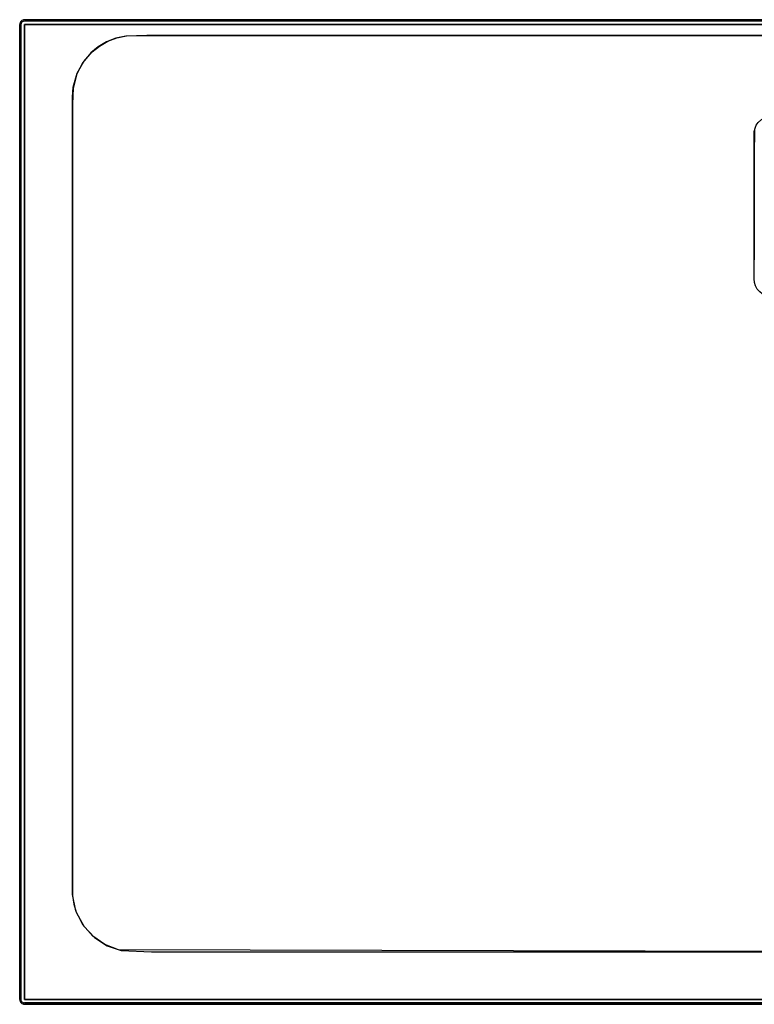
# Model space of a CAD drawing. Units: inches. Extents: x 1 to 1401, y -801 to -1.
# Drawn here: x 1 to 598, y -801 to -1 of the extents above; entities that cross this region are included whole.
import ezdxf

# ---------------------------------------------------------------- set-up
doc = ezdxf.new("R2010")
doc.units = ezdxf.units.IN
doc.header["$LTSCALE"] = 500
doc.header["$MEASUREMENT"] = 0
doc.layers.add('EXC-CERAMIKA', color=255, linetype='Continuous')

msp = doc.modelspace()

# ---------------------------------------------------------------- linework, layer by layer
at = {"layer": 'EXC-CERAMIKA'}
for points, invisible_edges in [([(1.54, -3.74, 36), (1.48, -4, 0), (1.4, -4.77, 36), (1.54, -3.74, 36)], 15), ([(1.51, -3.95, 36.42), (1.54, -3.74, 36), (1.4, -4.77, 36), (1.51, -3.95, 36.42)], 15), ([(1.54, -4.77, 37.04), (1.51, -3.95, 36.42), (1.4, -4.77, 36), (1.54, -4.77, 37.04)], 15), ([(1.48, -4, 0), (1.4, -4.77, 0), (1.4, -4.77, 36), (1.48, -4, 0)], 14), ([(1.4, -796.83, 36), (1.4, -4.77, 0), (1.4, -796.83, 0), (1.4, -796.83, 36)], 13), ([(1.4, -4.77, 36), (1.4, -4.77, 0), (1.4, -796.83, 36), (1.4, -4.77, 36)], 11), ([(1.4, -400.8, 36), (1.54, -796.83, 37.04), (1.54, -4.77, 37.04), (1.4, -400.8, 36)], 15), ([(1.4, -400.8, 36), (1.54, -4.77, 37.04), (1.4, -4.77, 36), (1.4, -400.8, 36)], 11), ([(1.54, -3.74, 36), (1.7, -3.25, 0), (1.48, -4, 0), (1.54, -3.74, 36)], 13), ([(1.76, -3.16, 36.42), (1.54, -3.74, 36), (1.51, -3.95, 36.42), (1.76, -3.16, 36.42)], 15), ([(1.68, -3.99, 37.24), (1.76, -3.16, 36.42), (1.51, -3.95, 36.42), (1.68, -3.99, 37.24)], 15), ([(1.54, -4.77, 37.04), (1.68, -3.99, 37.24), (1.51, -3.95, 36.42), (1.54, -4.77, 37.04)], 15), ([(1.93, -2.79, 36), (1.7, -3.25, 0), (1.54, -3.74, 36), (1.93, -2.79, 36)], 15), ([(1.93, -2.79, 36), (1.54, -3.74, 36), (1.76, -3.16, 36.42), (1.93, -2.79, 36)], 15), ([(1.93, -4.77, 38), (1.68, -3.99, 37.24), (1.54, -4.77, 37.04), (1.93, -4.77, 38)], 15), ([(1.54, -4.77, 37.04), (1.93, -796.83, 38), (1.93, -4.77, 38), (1.54, -4.77, 37.04)], 15), ([(1.54, -4.77, 37.04), (1.54, -796.83, 37.04), (1.93, -796.83, 38), (1.54, -4.77, 37.04)], 15), ([(1.92, -3.23, 37.24), (1.76, -3.16, 36.42), (1.68, -3.99, 37.24), (1.92, -3.23, 37.24)], 15), ([(2.01, -4.06, 38), (1.92, -3.23, 37.24), (1.68, -3.99, 37.24), (2.01, -4.06, 38)], 15), ([(2.01, -4.06, 38), (1.68, -3.99, 37.24), (1.93, -4.77, 38), (2.01, -4.06, 38)], 15), ([(1.93, -2.79, 36), (2.07, -2.57, 0), (1.7, -3.25, 0), (1.93, -2.79, 36)], 13), ([(1.76, -3.16, 36.42), (1.92, -3.23, 37.24), (2.18, -2.45, 36.42), (1.76, -3.16, 36.42)], 15), ([(1.93, -2.79, 36), (1.76, -3.16, 36.42), (2.18, -2.45, 36.42), (1.93, -2.79, 36)], 15), ([(2.18, -2.45, 36.42), (1.92, -3.23, 37.24), (2.32, -2.55, 37.24), (2.18, -2.45, 36.42)], 15), ([(2.23, -3.37, 38), (2.32, -2.55, 37.24), (1.92, -3.23, 37.24), (2.23, -3.37, 38)], 15), ([(2.23, -3.37, 38), (1.92, -3.23, 37.24), (2.01, -4.06, 38), (2.23, -3.37, 38)], 15), ([(2.57, -1.96, 36), (2.07, -2.57, 0), (1.93, -2.79, 36), (2.57, -1.96, 36)], 15), ([(1.93, -2.79, 36), (2.18, -2.45, 36.42), (2.57, -1.96, 36), (1.93, -2.79, 36)], 15), ([(2.49, -4.16, 38.68), (2.01, -4.06, 38), (1.93, -4.77, 38), (2.49, -4.16, 38.68)], 15), ([(2.49, -4.16, 38.68), (1.93, -4.77, 38), (2.57, -4.77, 38.83), (2.49, -4.16, 38.68)], 11), ([(1.93, -4.77, 38), (2.57, -796.83, 38.83), (2.57, -4.77, 38.83), (1.93, -4.77, 38)], 13), ([(1.93, -4.77, 38), (1.93, -796.83, 38), (2.57, -796.83, 38.83), (1.93, -4.77, 38)], 15), ([(2.01, -4.06, 38), (2.68, -3.57, 38.68), (2.23, -3.37, 38), (2.01, -4.06, 38)], 15), ([(2.49, -4.16, 38.68), (2.68, -3.57, 38.68), (2.01, -4.06, 38), (2.49, -4.16, 38.68)], 15), ([(2.57, -1.96, 36), (2.57, -1.96, 0), (2.07, -2.57, 0), (2.57, -1.96, 36)], 13), ([(2.18, -2.45, 36.42), (2.73, -1.84, 36.42), (2.57, -1.96, 36), (2.18, -2.45, 36.42)], 15), ([(2.18, -2.45, 36.42), (2.85, -1.96, 37.24), (2.73, -1.84, 36.42), (2.18, -2.45, 36.42)], 13), ([(2.32, -2.55, 37.24), (2.85, -1.96, 37.24), (2.18, -2.45, 36.42), (2.32, -2.55, 37.24)], 15), ([(2.59, -2.75, 38), (2.32, -2.55, 37.24), (2.23, -3.37, 38), (2.59, -2.75, 38)], 15), ([(2.68, -3.57, 38.68), (2.59, -2.75, 38), (2.23, -3.37, 38), (2.68, -3.57, 38.68)], 15), ([(2.85, -1.96, 37.24), (2.32, -2.55, 37.24), (3.07, -2.22, 38), (2.85, -1.96, 37.24)], 11), ([(3.07, -2.22, 38), (2.32, -2.55, 37.24), (2.59, -2.75, 38), (3.07, -2.22, 38)], 15), ([(3.09, -4.29, 39.24), (2.68, -3.57, 38.68), (2.49, -4.16, 38.68), (3.09, -4.29, 39.24)], 13), ([(3.09, -4.29, 39.24), (2.49, -4.16, 38.68), (2.57, -4.77, 38.83), (3.09, -4.29, 39.24)], 15), ([(3.17, -1.47, 0), (2.57, -1.96, 36), (3.39, -1.33, 36), (3.17, -1.47, 0)], 15), ([(2.73, -1.84, 36.42), (3.39, -1.33, 36), (2.57, -1.96, 36), (2.73, -1.84, 36.42)], 11), ([(3.17, -1.47, 0), (2.57, -1.96, 0), (2.57, -1.96, 36), (3.17, -1.47, 0)], 12), ([(3.39, -4.77, 39.46), (3.09, -4.29, 39.24), (2.57, -4.77, 38.83), (3.39, -4.77, 39.46)], 15), ([(2.57, -4.77, 38.83), (3.39, -796.83, 39.46), (3.39, -4.77, 39.46), (2.57, -4.77, 38.83)], 15), ([(2.57, -4.77, 38.83), (2.57, -796.83, 38.83), (3.39, -796.83, 39.46), (2.57, -4.77, 38.83)], 15), ([(2.99, -3.04, 38.68), (3.07, -2.22, 38), (2.59, -2.75, 38), (2.99, -3.04, 38.68)], 15), ([(2.99, -3.04, 38.68), (2.59, -2.75, 38), (2.68, -3.57, 38.68), (2.99, -3.04, 38.68)], 15), ([(2.68, -3.57, 38.68), (3.24, -3.82, 39.24), (2.99, -3.04, 38.68), (2.68, -3.57, 38.68)], 11), ([(3.24, -3.82, 39.24), (2.68, -3.57, 38.68), (3.09, -4.29, 39.24), (3.24, -3.82, 39.24)], 15), ([(2.73, -1.84, 36.42), (3.4, -1.35, 36.42), (3.39, -1.33, 36), (2.73, -1.84, 36.42)], 15), ([(3.4, -1.35, 36.42), (2.73, -1.84, 36.42), (3.49, -1.5, 37.24), (3.4, -1.35, 36.42)], 15), ([(3.49, -1.5, 37.24), (2.73, -1.84, 36.42), (2.85, -1.96, 37.24), (3.49, -1.5, 37.24)], 15), ([(3.49, -1.5, 37.24), (2.85, -1.96, 37.24), (3.66, -1.79, 38), (3.49, -1.5, 37.24)], 15), ([(3.66, -1.79, 38), (2.85, -1.96, 37.24), (3.07, -2.22, 38), (3.66, -1.79, 38)], 15), ([(3.4, -2.58, 38.68), (3.07, -2.22, 38), (2.99, -3.04, 38.68), (3.4, -2.58, 38.68)], 10), ([(3.49, -3.4, 39.24), (3.4, -2.58, 38.68), (2.99, -3.04, 38.68), (3.49, -3.4, 39.24)], 15), ([(2.99, -3.04, 38.68), (3.24, -3.82, 39.24), (3.49, -3.4, 39.24), (2.99, -3.04, 38.68)], 15), ([(3.4, -2.58, 38.68), (3.66, -1.79, 38), (3.07, -2.22, 38), (3.4, -2.58, 38.68)], 15), ([(3.09, -4.29, 39.24), (3.9, -4.11, 39.65), (3.24, -3.82, 39.24), (3.09, -4.29, 39.24)], 15), ([(3.8, -4.43, 39.65), (3.9, -4.11, 39.65), (3.09, -4.29, 39.24), (3.8, -4.43, 39.65)], 15), ([(3.39, -4.77, 39.46), (3.8, -4.43, 39.65), (3.09, -4.29, 39.24), (3.39, -4.77, 39.46)], 15), ([(3.86, -1.1, 0), (3.17, -1.47, 0), (3.39, -1.33, 36), (3.86, -1.1, 0)], 14), ([(3.24, -3.82, 39.24), (4.07, -3.82, 39.65), (3.49, -3.4, 39.24), (3.24, -3.82, 39.24)], 15), ([(3.9, -4.11, 39.65), (4.07, -3.82, 39.65), (3.24, -3.82, 39.24), (3.9, -4.11, 39.65)], 15), ([(4.35, -0.94, 36), (3.86, -1.1, 0), (3.39, -1.33, 36), (4.35, -0.94, 36)], 15), ([(4.16, -1.01, 36.42), (4.35, -0.94, 36), (3.39, -1.33, 36), (4.16, -1.01, 36.42)], 15), ([(3.4, -1.35, 36.42), (4.16, -1.01, 36.42), (3.39, -1.33, 36), (3.4, -1.35, 36.42)], 15), ([(3.39, -4.77, 39.46), (4.35, -4.77, 39.86), (3.8, -4.43, 39.65), (3.39, -4.77, 39.46)], 15), ([(4.35, -796.83, 39.86), (4.35, -4.77, 39.86), (3.39, -4.77, 39.46), (4.35, -796.83, 39.86)], 15), ([(3.39, -796.83, 39.46), (4.35, -796.83, 39.86), (3.39, -4.77, 39.46), (3.39, -796.83, 39.46)], 15), ([(3.4, -1.35, 36.42), (4.21, -1.18, 37.24), (4.16, -1.01, 36.42), (3.4, -1.35, 36.42)], 15), ([(3.49, -1.5, 37.24), (4.21, -1.18, 37.24), (3.4, -1.35, 36.42), (3.49, -1.5, 37.24)], 15), ([(3.9, -2.22, 38.68), (3.66, -1.79, 38), (3.4, -2.58, 38.68), (3.9, -2.22, 38.68)], 11), ([(3.4, -2.58, 38.68), (3.82, -3.04, 39.24), (3.9, -2.22, 38.68), (3.4, -2.58, 38.68)], 15), ([(3.82, -3.04, 39.24), (3.4, -2.58, 38.68), (3.49, -3.4, 39.24), (3.82, -3.04, 39.24)], 15), ([(4.21, -1.18, 37.24), (3.49, -1.5, 37.24), (4.32, -1.5, 38), (4.21, -1.18, 37.24)], 15), ([(4.32, -1.5, 38), (3.49, -1.5, 37.24), (3.66, -1.79, 38), (4.32, -1.5, 38)], 15), ([(3.49, -3.4, 39.24), (4.3, -3.57, 39.65), (3.82, -3.04, 39.24), (3.49, -3.4, 39.24)], 15), ([(4.07, -3.82, 39.65), (4.3, -3.57, 39.65), (3.49, -3.4, 39.24), (4.07, -3.82, 39.65)], 15), ([(3.66, -1.79, 38), (3.9, -2.22, 38.68), (4.32, -1.5, 38), (3.66, -1.79, 38)], 15), ([(3.9, -4.11, 39.65), (3.8, -4.43, 39.65), (4.63, -4.43, 39.91), (3.9, -4.11, 39.65)], 15), ([(3.8, -4.43, 39.65), (4.35, -4.77, 39.86), (4.57, -4.6, 39.91), (3.8, -4.43, 39.65)], 15), ([(4.63, -4.43, 39.91), (3.8, -4.43, 39.65), (4.57, -4.6, 39.91), (4.63, -4.43, 39.91)], 15), ([(3.9, -2.22, 38.68), (3.82, -3.04, 39.24), (4.21, -2.75, 39.24), (3.9, -2.22, 38.68)], 15), ([(4.21, -2.75, 39.24), (3.82, -3.04, 39.24), (4.57, -3.37, 39.65), (4.21, -2.75, 39.24)], 15), ([(4.57, -3.37, 39.65), (3.82, -3.04, 39.24), (4.3, -3.57, 39.65), (4.57, -3.37, 39.65)], 15), ([(4.35, -0.94, 36), (4.6, -0.88, 0), (3.86, -1.1, 0), (4.35, -0.94, 36)], 13), ([(4.32, -1.5, 38), (3.9, -2.22, 38.68), (4.47, -1.96, 38.68), (4.32, -1.5, 38)], 13), ([(3.9, -2.22, 38.68), (4.66, -2.55, 39.24), (4.47, -1.96, 38.68), (3.9, -2.22, 38.68)], 15), ([(4.21, -2.75, 39.24), (4.66, -2.55, 39.24), (3.9, -2.22, 38.68), (4.21, -2.75, 39.24)], 15), ([(3.9, -4.11, 39.65), (4.71, -4.29, 39.91), (4.07, -3.82, 39.65), (3.9, -4.11, 39.65)], 15), ([(4.63, -4.43, 39.91), (4.71, -4.29, 39.91), (3.9, -4.11, 39.65), (4.63, -4.43, 39.91)], 15), ([(4.3, -3.57, 39.65), (4.07, -3.82, 39.65), (4.83, -4.16, 39.91), (4.3, -3.57, 39.65)], 15), ([(4.83, -4.16, 39.91), (4.07, -3.82, 39.65), (4.71, -4.29, 39.91), (4.83, -4.16, 39.91)], 15), ([(4.97, -0.84, 36.42), (4.35, -0.94, 36), (4.16, -1.01, 36.42), (4.97, -0.84, 36.42)], 15), ([(4.21, -1.18, 37.24), (4.97, -0.84, 36.42), (4.16, -1.01, 36.42), (4.21, -1.18, 37.24)], 15), ([(4.99, -1.01, 37.24), (4.97, -0.84, 36.42), (4.21, -1.18, 37.24), (4.99, -1.01, 37.24)], 15), ([(4.32, -1.5, 38), (4.99, -1.01, 37.24), (4.21, -1.18, 37.24), (4.32, -1.5, 38)], 15), ([(4.66, -2.55, 39.24), (4.21, -2.75, 39.24), (4.88, -3.23, 39.65), (4.66, -2.55, 39.24)], 15), ([(4.88, -3.23, 39.65), (4.21, -2.75, 39.24), (4.57, -3.37, 39.65), (4.88, -3.23, 39.65)], 15), ([(4.83, -4.16, 39.91), (4.57, -3.37, 39.65), (4.3, -3.57, 39.65), (4.83, -4.16, 39.91)], 15), ([(5.02, -1.35, 38), (4.99, -1.01, 37.24), (4.32, -1.5, 38), (5.02, -1.35, 38)], 15), ([(4.32, -1.5, 38), (5.07, -1.84, 38.68), (5.02, -1.35, 38), (4.32, -1.5, 38)], 15), ([(4.47, -1.96, 38.68), (5.07, -1.84, 38.68), (4.32, -1.5, 38), (4.47, -1.96, 38.68)], 14), ([(5.38, -0.8, 36), (4.6, -0.88, 0), (4.35, -0.94, 36), (5.38, -0.8, 36)], 15), ([(4.97, -0.84, 36.42), (5.38, -0.8, 36), (4.35, -0.94, 36), (4.97, -0.84, 36.42)], 15), ([(4.57, -4.6, 39.91), (4.35, -4.77, 39.86), (5.38, -4.77, 40), (4.57, -4.6, 39.91)], 15), ([(5.38, -400.8, 40), (5.38, -4.77, 40), (4.35, -4.77, 39.86), (5.38, -400.8, 40)], 14), ([(4.35, -796.83, 39.86), (5.38, -400.8, 40), (4.35, -4.77, 39.86), (4.35, -796.83, 39.86)], 15), ([(5.07, -1.84, 38.68), (4.47, -1.96, 38.68), (5.14, -2.45, 39.24), (5.07, -1.84, 38.68)], 15), ([(5.14, -2.45, 39.24), (4.47, -1.96, 38.68), (4.66, -2.55, 39.24), (5.14, -2.45, 39.24)], 15), ([(4.57, -3.37, 39.65), (4.97, -4.06, 39.91), (4.88, -3.23, 39.65), (4.57, -3.37, 39.65)], 15), ([(4.97, -4.06, 39.91), (4.57, -3.37, 39.65), (4.83, -4.16, 39.91), (4.97, -4.06, 39.91)], 15), ([(4.63, -4.43, 39.91), (4.57, -4.6, 39.91), (5.38, -4.77, 40), (4.63, -4.43, 39.91)], 15), ([(5.38, -0.8, 36), (5.38, -0.8), (4.6, -0.88, 0), (5.38, -0.8, 36)], 13), ([(4.71, -4.29, 39.91), (4.63, -4.43, 39.91), (5.38, -4.77, 40), (4.71, -4.29, 39.91)], 15), ([(4.66, -2.55, 39.24), (5.21, -3.16, 39.65), (5.14, -2.45, 39.24), (4.66, -2.55, 39.24)], 15), ([(4.88, -3.23, 39.65), (5.21, -3.16, 39.65), (4.66, -2.55, 39.24), (4.88, -3.23, 39.65)], 15), ([(4.83, -4.16, 39.91), (4.71, -4.29, 39.91), (5.38, -4.77, 40), (4.83, -4.16, 39.91)], 15), ([(4.97, -4.06, 39.91), (4.83, -4.16, 39.91), (5.38, -4.77, 40), (4.97, -4.06, 39.91)], 15), ([(4.88, -3.23, 39.65), (5.3, -3.95, 39.91), (5.21, -3.16, 39.65), (4.88, -3.23, 39.65)], 15), ([(5.13, -3.99, 39.91), (5.3, -3.95, 39.91), (4.88, -3.23, 39.65), (5.13, -3.99, 39.91)], 15), ([(4.88, -3.23, 39.65), (4.97, -4.06, 39.91), (5.13, -3.99, 39.91), (4.88, -3.23, 39.65)], 15), ([(4.97, -0.84, 36.42), (5.38, -0.94, 37.04), (5.38, -0.8, 36), (4.97, -0.84, 36.42)], 15), ([(4.99, -1.01, 37.24), (5.38, -0.94, 37.04), (4.97, -0.84, 36.42), (4.99, -1.01, 37.24)], 15), ([(5.13, -3.99, 39.91), (4.97, -4.06, 39.91), (5.38, -4.77, 40), (5.13, -3.99, 39.91)], 15), ([(4.99, -1.01, 37.24), (5.38, -1.33, 38), (5.38, -0.94, 37.04), (4.99, -1.01, 37.24)], 15), ([(5.02, -1.35, 38), (5.38, -1.33, 38), (4.99, -1.01, 37.24), (5.02, -1.35, 38)], 15), ([(5.07, -1.84, 38.68), (5.38, -1.33, 38), (5.02, -1.35, 38), (5.07, -1.84, 38.68)], 15), ([(5.38, -1.96, 38.83), (5.38, -1.33, 38), (5.07, -1.84, 38.68), (5.38, -1.96, 38.83)], 11), ([(5.07, -1.84, 38.68), (5.14, -2.45, 39.24), (5.38, -1.96, 38.83), (5.07, -1.84, 38.68)], 15), ([(5.3, -3.95, 39.91), (5.13, -3.99, 39.91), (5.38, -4.77, 40), (5.3, -3.95, 39.91)], 15), ([(5.14, -2.45, 39.24), (5.38, -2.79, 39.46), (5.38, -1.96, 38.83), (5.14, -2.45, 39.24)], 15), ([(5.21, -3.16, 39.65), (5.38, -2.79, 39.46), (5.14, -2.45, 39.24), (5.21, -3.16, 39.65)], 15), ([(5.38, -3.74, 39.86), (5.38, -2.79, 39.46), (5.21, -3.16, 39.65), (5.38, -3.74, 39.86)], 15), ([(5.38, -3.74, 39.86), (5.21, -3.16, 39.65), (5.3, -3.95, 39.91), (5.38, -3.74, 39.86)], 15), ([(5.38, -3.74, 39.86), (5.3, -3.95, 39.91), (5.38, -4.77, 40), (5.38, -3.74, 39.86)], 15), ([(5.38, -0.8, 36), (1397.42, -0.8), (5.38, -0.8), (5.38, -0.8, 36)], 13), ([(1397.42, -0.8, 36), (1397.42, -0.8), (5.38, -0.8, 36), (1397.42, -0.8, 36)], 11), ([(701.4, -0.8, 36), (5.38, -0.8, 36), (5.38, -0.94, 37.04), (701.4, -0.8, 36)], 14), ([(1397.42, -0.94, 37.04), (701.4, -0.8, 36), (5.38, -0.94, 37.04), (1397.42, -0.94, 37.04)], 15), ([(1397.42, -0.94, 37.04), (5.38, -0.94, 37.04), (5.38, -1.33, 38), (1397.42, -0.94, 37.04)], 15), ([(1397.42, -1.33, 38), (1397.42, -0.94, 37.04), (5.38, -1.33, 38), (1397.42, -1.33, 38)], 15), ([(5.38, -1.96, 38.83), (1397.42, -1.33, 38), (5.38, -1.33, 38), (5.38, -1.96, 38.83)], 15), ([(5.38, -1.96, 38.83), (1397.42, -1.96, 38.83), (1397.42, -1.33, 38), (5.38, -1.96, 38.83)], 15), ([(5.38, -2.79, 39.46), (1397.42, -1.96, 38.83), (5.38, -1.96, 38.83), (5.38, -2.79, 39.46)], 13), ([(5.38, -2.79, 39.46), (1397.42, -2.79, 39.46), (1397.42, -1.96, 38.83), (5.38, -2.79, 39.46)], 15), ([(5.38, -3.74, 39.86), (1397.42, -2.79, 39.46), (5.38, -2.79, 39.46), (5.38, -3.74, 39.86)], 15), ([(5.38, -3.74, 39.86), (1397.42, -3.74, 39.86), (1397.42, -2.79, 39.46), (5.38, -3.74, 39.86)], 15), ([(701.4, -4.77, 40), (1397.42, -3.74, 39.86), (5.38, -3.74, 39.86), (701.4, -4.77, 40)], 15), ([(701.4, -4.77, 40), (5.38, -3.74, 39.86), (5.38, -4.77, 40), (701.4, -4.77, 40)], 11), ([(44.31, -711.54, 40), (5.38, -4.77, 40), (5.38, -796.83, 40), (44.31, -711.54, 40)], 13), ([(44.21, -694.84, 40), (5.38, -4.77, 40), (44.31, -711.54, 40), (44.21, -694.84, 40)], 11), ([(44.22, -63.7, 40), (5.38, -4.77, 40), (44.21, -694.84, 40), (44.22, -63.7, 40)], 11), ([(44.8, -55.7, 40), (5.38, -4.77, 40), (44.22, -63.7, 40), (44.8, -55.7, 40)], 11), ([(48.07, -44.17, 40), (5.38, -4.77, 40), (44.8, -55.7, 40), (48.07, -44.17, 40)], 11), ([(53.38, -34.64, 40), (5.38, -4.77, 40), (48.07, -44.17, 40), (53.38, -34.64, 40)], 11), ([(60.26, -26.85, 40), (5.38, -4.77, 40), (53.38, -34.64, 40), (60.26, -26.85, 40)], 11), ([(66.18, -22.18, 40), (5.38, -4.77, 40), (60.26, -26.85, 40), (66.18, -22.18, 40)], 11), ([(72.95, -18.35, 40), (5.38, -4.77, 40), (66.18, -22.18, 40), (72.95, -18.35, 40)], 11), ([(80.35, -15.6, 40), (5.38, -4.77, 40), (72.95, -18.35, 40), (80.35, -15.6, 40)], 11), ([(88.24, -14.02, 40), (5.38, -4.77, 40), (80.35, -15.6, 40), (88.24, -14.02, 40)], 11), ([(104.87, -13.72, 40), (5.38, -4.77, 40), (88.24, -14.02, 40), (104.87, -13.72, 40)], 11), ([(138.29, -13.7, 40), (5.38, -4.77, 40), (104.87, -13.72, 40), (138.29, -13.7, 40)], 11), ([(271.97, -13.7, 40), (5.38, -4.77, 40), (138.29, -13.7, 40), (271.97, -13.7, 40)], 11), ([(271.97, -13.7, 40), (1397.42, -4.77, 40), (5.38, -4.77, 40), (271.97, -13.7, 40)], 13), ([(1297.94, -13.7, 40), (1397.42, -4.77, 40), (271.97, -13.7, 40), (1297.94, -13.7, 40)], 11), ([(598.7, -89.03, 36.94), (79.44, -15.86, 40), (71.91, -18.85, 40), (598.7, -89.03, 36.94)], 13), ([(598.7, -89.03, 36.94), (87.51, -14.11, 40), (79.44, -15.86, 40), (598.7, -89.03, 36.94)], 13), ([(598.7, -89.03, 36.94), (104.6, -13.72, 40), (87.51, -14.11, 40), (598.7, -89.03, 36.94)], 13), ([(138.99, -13.7, 40), (104.6, -13.72, 40), (598.7, -89.03, 36.94), (138.99, -13.7, 40)], 14), ([(138.99, -13.7, 40), (598.7, -89.03, 36.94), (207.76, -13.7, 40), (138.99, -13.7, 40)], 11), ([(598.7, -89.03, 36.94), (345.32, -13.7, 40), (207.76, -13.7, 40), (598.7, -89.03, 36.94)], 13), ([(271.97, -13.7, 40), (271.97, -13.7, 40), (1297.94, -13.7, 40)], 15), ([(271.97, -13.7, 40), (539.35, -13.7, 40), (539.35, -13.7, 40)], 15), ([(598.7, -89.03, 36.94), (599.76, -86.6, 37.03), (345.32, -13.7, 40), (598.7, -89.03, 36.94)], 14), ([(345.32, -13.7, 40), (599.76, -86.6, 37.03), (601.28, -84.42, 37.12), (345.32, -13.7, 40)], 13), ([(593.14, -13.7, 40), (345.32, -13.7, 40), (601.28, -84.42, 37.12), (593.14, -13.7, 40)], 14), ([(603.96, -81.99, 37.22), (593.14, -13.7, 40), (601.28, -84.42, 37.12), (603.96, -81.99, 37.22)], 11), ([(603.96, -81.99, 37.22), (607.18, -80.34, 37.29), (593.14, -13.7, 40), (603.96, -81.99, 37.22)], 14), ([(593.14, -13.7, 40), (607.18, -80.34, 37.29), (610.73, -79.59, 37.32), (593.14, -13.7, 40)], 13), ([(622.68, -13.7, 40), (593.14, -13.7, 40), (610.73, -79.59, 37.32), (622.68, -13.7, 40)], 14), ([(65.04, -22.97, 40), (59.25, -27.8, 40), (598.13, -91.77, 36.83), (65.04, -22.97, 40)], 14), ([(65.04, -22.97, 40), (598.13, -91.77, 36.83), (71.91, -18.85, 40), (65.04, -22.97, 40)], 11), ([(598.13, -91.77, 36.83), (598.7, -89.03, 36.94), (71.91, -18.85, 40), (598.13, -91.77, 36.83)], 14), ([(598.13, -91.77, 36.83), (59.25, -27.8, 40), (52.82, -35.45, 40), (598.13, -91.77, 36.83)], 13), ([(47.78, -44.87, 40), (598.13, -91.77, 36.83), (52.82, -35.45, 40), (47.78, -44.87, 40)], 11), ([(47.78, -44.87, 40), (44.7, -56.39, 40), (598.13, -91.77, 36.83), (47.78, -44.87, 40)], 14), ([(598.13, -91.77, 36.83), (44.7, -56.39, 40), (44.22, -69.38, 40), (598.13, -91.77, 36.83)], 13), ([(598.13, -91.77, 36.83), (44.22, -69.38, 40), (598.05, -95.34, 36.69), (598.13, -91.77, 36.83)], 11), ([(598.05, -95.34, 36.69), (44.22, -69.38, 40), (44.22, -89.46, 40), (598.05, -95.34, 36.69)], 13), ([(44.22, -607.84, 40), (44.22, -607.84, 40), (44.22, -72.5, 40)], 15), ([(44.22, -227.36, 40), (44.22, -72.5, 40), (44.22, -227.36, 40)], 15), ([(44.22, -97.22, 40), (44.22, -72.5, 40), (44.22, -97.22, 40)], 15), ([(44.22, -82.85, 40), (44.22, -72.5, 40), (44.22, -82.85, 40)], 15), ([(598.05, -95.34, 36.69), (44.22, -89.46, 40), (598.06, -106.17, 36.26), (598.05, -95.34, 36.69)], 11), ([(598.06, -106.17, 36.26), (44.22, -89.46, 40), (44.22, -133.74, 40), (598.06, -106.17, 36.26)], 13), ([(599, -101.23, 36.34), (598.41, -90.09, 36.9), (598.07, -111.27, 36.05), (599, -101.23, 36.34)], 13), ([(44.22, -178.89, 40), (44.22, -97.22, 40), (44.22, -178.89, 40)], 15), ([(44.22, -138.08, 40), (44.22, -97.22, 40), (44.22, -138.08, 40)], 15), ([(598.07, -111.27, 36.05), (599.01, -111.92, 35.91), (599, -101.23, 36.34), (598.07, -111.27, 36.05)], 15), ([(598.06, -106.17, 36.26), (44.22, -133.74, 40), (598.09, -142.69, 34.78), (598.06, -106.17, 36.26)], 11), ([(598.07, -111.27, 36.05), (598.1, -153.64, 34.34), (599.01, -111.92, 35.91), (598.07, -111.27, 36.05)], 14), ([(599.01, -111.92, 35.91), (598.1, -153.64, 34.34), (599.07, -210.14, 31.93), (599.01, -111.92, 35.91)], 15), ([(598.09, -142.69, 34.78), (44.22, -133.74, 40), (44.22, -174.7, 40), (598.09, -142.69, 34.78)], 13), ([(598.09, -142.69, 34.78), (44.22, -174.7, 40), (598.12, -189.87, 32.87), (598.09, -142.69, 34.78)], 11), ([(599.07, -210.14, 31.93), (598.1, -153.64, 34.34), (598.13, -196.01, 32.63), (599.07, -210.14, 31.93)], 13), ([(598.12, -189.87, 32.87), (44.22, -174.7, 40), (44.22, -209.84, 40), (598.12, -189.87, 32.87)], 13), ([(598.12, -189.87, 32.87), (44.22, -209.84, 40), (598.14, -211.4, 32.01), (598.12, -189.87, 32.87)], 11), ([(44.22, -271.8, 40), (598.35, -214.31, 31.89), (44.22, -209.84, 40), (44.22, -271.8, 40)], 11), ([(44.22, -209.84, 40), (598.35, -214.31, 31.89), (598.14, -211.4, 32.01), (44.22, -209.84, 40)], 13), ([(599.17, -217.11, 31.8), (598.35, -214.31, 31.89), (44.22, -271.8, 40), (599.17, -217.11, 31.8)], 14), ([(599.17, -217.11, 31.8), (44.22, -271.8, 40), (600.58, -219.67, 31.72), (599.17, -217.11, 31.8)], 11), ([(44.22, -494.84, 40), (602.51, -221.87, 31.66), (600.58, -219.67, 31.72), (44.22, -494.84, 40)], 13), ([(44.22, -271.8, 40), (44.22, -494.84, 40), (600.58, -219.67, 31.72), (44.22, -271.8, 40)], 14), ([(604.65, -223.48, 31.61), (602.51, -221.87, 31.66), (44.22, -494.84, 40), (604.65, -223.48, 31.61)], 14), ([(604.65, -223.48, 31.61), (44.22, -494.84, 40), (607.06, -224.64, 31.59), (604.65, -223.48, 31.61)], 11), ([(607.06, -224.64, 31.59), (44.21, -695.48, 40), (609.66, -225.29, 31.59), (607.06, -224.64, 31.59)], 11), ([(607.06, -224.64, 31.59), (44.22, -494.84, 40), (44.21, -695.48, 40), (607.06, -224.64, 31.59)], 13), ([(44.21, -695.48, 40), (44.36, -712.37, 40), (609.66, -225.29, 31.59), (44.21, -695.48, 40)], 14), ([(44.36, -712.37, 40), (45.42, -719.37, 40), (609.66, -225.29, 31.59), (44.36, -712.37, 40)], 14), ([(609.66, -225.29, 31.59), (45.42, -719.37, 40), (47.37, -725.9, 40), (609.66, -225.29, 31.59)], 13), ([(609.66, -225.29, 31.59), (47.37, -725.9, 40), (53.53, -737.39, 40), (609.66, -225.29, 31.59)], 13), ([(609.66, -225.29, 31.59), (53.53, -737.39, 40), (62.08, -746.57, 40), (609.66, -225.29, 31.59)], 13), ([(612.33, -225.46, 31.59), (609.66, -225.29, 31.59), (62.08, -746.57, 40), (612.33, -225.46, 31.59)], 14), ([(72.38, -753.2, 40), (612.33, -225.46, 31.59), (62.08, -746.57, 40), (72.38, -753.2, 40)], 11), ([(72.38, -753.2, 40), (83.9, -757.1, 40), (612.33, -225.46, 31.59), (72.38, -753.2, 40)], 14), ([(612.33, -225.46, 31.59), (83.9, -757.1, 40), (108.44, -758.13, 40), (612.33, -225.46, 31.59)], 13), ([(108.44, -758.13, 40), (155.24, -758.12, 40), (612.33, -225.46, 31.59), (108.44, -758.13, 40)], 14), ([(612.33, -225.46, 31.59), (155.24, -758.12, 40), (241.08, -758.12, 40), (612.33, -225.46, 31.59)], 13), ([(612.33, -225.46, 31.59), (241.08, -758.12, 40), (639.27, -225.46, 31.59), (612.33, -225.46, 31.59)], 11), ([(639.27, -225.46, 31.59), (241.08, -758.12, 40), (396.71, -758.12, 40), (639.27, -225.46, 31.59)], 13), ([(396.71, -758.12, 40), (701.4, -758.12, 40), (656.97, -225.46, 31.59), (396.71, -758.12, 40)], 14), ([(639.27, -225.46, 31.59), (396.71, -758.12, 40), (656.97, -225.46, 31.59), (639.27, -225.46, 31.59)], 11), ([(1.4, -400.8, 36), (1.4, -796.83, 36), (1.54, -796.83, 37.04), (1.4, -400.8, 36)], 14), ([(4.35, -796.83, 39.86), (5.38, -796.83, 40), (5.38, -400.8, 40), (4.35, -796.83, 39.86)], 13), ([(44.21, -694.84, 40), (44.21, -694.84, 40), (44.22, -607.84, 40)], 15), ([(44.31, -711.54, 40), (5.38, -796.83, 40), (46.98, -724.81, 40), (44.31, -711.54, 40)], 11), ([(46.98, -724.81, 40), (5.38, -796.83, 40), (52.69, -736.19, 40), (46.98, -724.81, 40)], 11), ([(52.69, -736.19, 40), (5.38, -796.83, 40), (60.74, -745.41, 40), (52.69, -736.19, 40)], 11), ([(60.74, -745.41, 40), (5.38, -796.83, 40), (70.52, -752.26, 40), (60.74, -745.41, 40)], 11), ([(5.38, -796.83, 40), (81.54, -756.56, 40), (70.52, -752.26, 40), (5.38, -796.83, 40)], 13), ([(1397.42, -796.83, 40), (81.54, -756.56, 40), (5.38, -796.83, 40), (1397.42, -796.83, 40)], 11), ([(701.4, -758.12, 40), (81.54, -756.56, 40), (1397.42, -796.83, 40), (701.4, -758.12, 40)], 14), ([(1.4, -796.83, 36), (1.4, -796.83, 0), (1.48, -797.61, 0), (1.4, -796.83, 36)], 13), ([(1.54, -797.86, 36), (1.4, -796.83, 36), (1.48, -797.61, 0), (1.54, -797.86, 36)], 15), ([(1.51, -797.65, 36.42), (1.4, -796.83, 36), (1.54, -797.86, 36), (1.51, -797.65, 36.42)], 15), ([(1.51, -797.65, 36.42), (1.54, -796.83, 37.04), (1.4, -796.83, 36), (1.51, -797.65, 36.42)], 15), ([(1.7, -798.35, 0), (1.54, -797.86, 36), (1.48, -797.61, 0), (1.7, -798.35, 0)], 11), ([(1.68, -797.61, 37.24), (1.54, -796.83, 37.04), (1.51, -797.65, 36.42), (1.68, -797.61, 37.24)], 15), ([(1.68, -797.61, 37.24), (1.51, -797.65, 36.42), (1.92, -798.37, 37.24), (1.68, -797.61, 37.24)], 15), ([(1.51, -797.65, 36.42), (1.54, -797.86, 36), (1.76, -798.44, 36.42), (1.51, -797.65, 36.42)], 15), ([(1.92, -798.37, 37.24), (1.51, -797.65, 36.42), (1.76, -798.44, 36.42), (1.92, -798.37, 37.24)], 15), ([(1.68, -797.61, 37.24), (1.93, -796.83, 38), (1.54, -796.83, 37.04), (1.68, -797.61, 37.24)], 15), ([(1.7, -798.35, 0), (1.93, -798.81, 36), (1.54, -797.86, 36), (1.7, -798.35, 0)], 15), ([(1.76, -798.44, 36.42), (1.54, -797.86, 36), (1.93, -798.81, 36), (1.76, -798.44, 36.42)], 15), ([(2.01, -797.54, 38), (1.93, -796.83, 38), (1.68, -797.61, 37.24), (2.01, -797.54, 38)], 15), ([(2.01, -797.54, 38), (1.68, -797.61, 37.24), (2.23, -798.23, 38), (2.01, -797.54, 38)], 15), ([(2.23, -798.23, 38), (1.68, -797.61, 37.24), (1.92, -798.37, 37.24), (2.23, -798.23, 38)], 15), ([(2.07, -799.04, 0), (1.93, -798.81, 36), (1.7, -798.35, 0), (2.07, -799.04, 0)], 11), ([(2.18, -799.15, 36.42), (1.92, -798.37, 37.24), (1.76, -798.44, 36.42), (2.18, -799.15, 36.42)], 15), ([(2.18, -799.15, 36.42), (1.76, -798.44, 36.42), (1.93, -798.81, 36), (2.18, -799.15, 36.42)], 15), ([(1.92, -798.37, 37.24), (2.32, -799.05, 37.24), (2.23, -798.23, 38), (1.92, -798.37, 37.24)], 15), ([(2.32, -799.05, 37.24), (1.92, -798.37, 37.24), (2.18, -799.15, 36.42), (2.32, -799.05, 37.24)], 15), ([(2.57, -796.83, 38.83), (1.93, -796.83, 38), (2.49, -797.44, 38.68), (2.57, -796.83, 38.83)], 11), ([(2.49, -797.44, 38.68), (1.93, -796.83, 38), (2.01, -797.54, 38), (2.49, -797.44, 38.68)], 15), ([(2.07, -799.04, 0), (2.57, -799.64, 36), (1.93, -798.81, 36), (2.07, -799.04, 0)], 15), ([(2.57, -799.64, 36), (2.18, -799.15, 36.42), (1.93, -798.81, 36), (2.57, -799.64, 36)], 15), ([(2.23, -798.23, 38), (2.49, -797.44, 38.68), (2.01, -797.54, 38), (2.23, -798.23, 38)], 15), ([(2.57, -799.64, 0), (2.57, -799.64, 36), (2.07, -799.04, 0), (2.57, -799.64, 0)], 10), ([(2.18, -799.15, 36.42), (2.85, -799.64, 37.24), (2.32, -799.05, 37.24), (2.18, -799.15, 36.42)], 15), ([(2.73, -799.76, 36.42), (2.85, -799.64, 37.24), (2.18, -799.15, 36.42), (2.73, -799.76, 36.42)], 15), ([(2.57, -799.64, 36), (2.73, -799.76, 36.42), (2.18, -799.15, 36.42), (2.57, -799.64, 36)], 15), ([(2.68, -798.03, 38.68), (2.49, -797.44, 38.68), (2.23, -798.23, 38), (2.68, -798.03, 38.68)], 14), ([(2.23, -798.23, 38), (2.99, -798.56, 38.68), (2.68, -798.03, 38.68), (2.23, -798.23, 38)], 15), ([(2.59, -798.85, 38), (2.99, -798.56, 38.68), (2.23, -798.23, 38), (2.59, -798.85, 38)], 15), ([(2.23, -798.23, 38), (2.32, -799.05, 37.24), (2.59, -798.85, 38), (2.23, -798.23, 38)], 15), ([(2.85, -799.64, 37.24), (2.59, -798.85, 38), (2.32, -799.05, 37.24), (2.85, -799.64, 37.24)], 15), ([(2.49, -797.44, 38.68), (3.09, -797.31, 39.24), (2.57, -796.83, 38.83), (2.49, -797.44, 38.68)], 15), ([(2.49, -797.44, 38.68), (2.68, -798.03, 38.68), (3.09, -797.31, 39.24), (2.49, -797.44, 38.68)], 15), ([(3.09, -797.31, 39.24), (3.39, -796.83, 39.46), (2.57, -796.83, 38.83), (3.09, -797.31, 39.24)], 15), ([(2.57, -799.64, 0), (3.17, -800.13, 0), (2.57, -799.64, 36), (2.57, -799.64, 0)], 14), ([(2.57, -799.64, 36), (3.17, -800.13, 0), (3.39, -800.27, 36), (2.57, -799.64, 36)], 15), ([(3.39, -800.27, 36), (2.73, -799.76, 36.42), (2.57, -799.64, 36), (3.39, -800.27, 36)], 13), ([(2.99, -798.56, 38.68), (2.59, -798.85, 38), (3.4, -799.02, 38.68), (2.99, -798.56, 38.68)], 11), ([(3.07, -799.38, 38), (2.59, -798.85, 38), (2.85, -799.64, 37.24), (3.07, -799.38, 38)], 11), ([(3.4, -799.02, 38.68), (2.59, -798.85, 38), (3.07, -799.38, 38), (3.4, -799.02, 38.68)], 15), ([(3.09, -797.31, 39.24), (2.68, -798.03, 38.68), (3.24, -797.78, 39.24), (3.09, -797.31, 39.24)], 15), ([(2.68, -798.03, 38.68), (3.49, -798.2, 39.24), (3.24, -797.78, 39.24), (2.68, -798.03, 38.68)], 15), ([(2.99, -798.56, 38.68), (3.49, -798.2, 39.24), (2.68, -798.03, 38.68), (2.99, -798.56, 38.68)], 11), ([(2.85, -799.64, 37.24), (2.73, -799.76, 36.42), (3.49, -800.1, 37.24), (2.85, -799.64, 37.24)], 14), ([(2.73, -799.76, 36.42), (3.39, -800.27, 36), (3.4, -800.25, 36.42), (2.73, -799.76, 36.42)], 15), ([(3.49, -800.1, 37.24), (2.73, -799.76, 36.42), (3.4, -800.25, 36.42), (3.49, -800.1, 37.24)], 15), ([(3.49, -800.1, 37.24), (3.07, -799.38, 38), (2.85, -799.64, 37.24), (3.49, -800.1, 37.24)], 15), ([(2.99, -798.56, 38.68), (3.82, -798.56, 39.24), (3.49, -798.2, 39.24), (2.99, -798.56, 38.68)], 15), ([(3.4, -799.02, 38.68), (3.82, -798.56, 39.24), (2.99, -798.56, 38.68), (3.4, -799.02, 38.68)], 15), ([(3.07, -799.38, 38), (3.66, -799.81, 38), (3.4, -799.02, 38.68), (3.07, -799.38, 38)], 11), ([(3.66, -799.81, 38), (3.07, -799.38, 38), (3.49, -800.1, 37.24), (3.66, -799.81, 38)], 15), ([(3.8, -797.17, 39.65), (3.39, -796.83, 39.46), (3.09, -797.31, 39.24), (3.8, -797.17, 39.65)], 15), ([(3.09, -797.31, 39.24), (3.24, -797.78, 39.24), (3.8, -797.17, 39.65), (3.09, -797.31, 39.24)], 15), ([(3.8, -797.17, 39.65), (3.24, -797.78, 39.24), (3.9, -797.49, 39.65), (3.8, -797.17, 39.65)], 15), ([(3.49, -798.2, 39.24), (3.9, -797.49, 39.65), (3.24, -797.78, 39.24), (3.49, -798.2, 39.24)], 15), ([(4.35, -796.83, 39.86), (3.39, -796.83, 39.46), (3.8, -797.17, 39.65), (4.35, -796.83, 39.86)], 15), ([(3.9, -799.38, 38.68), (3.82, -798.56, 39.24), (3.4, -799.02, 38.68), (3.9, -799.38, 38.68)], 15), ([(3.4, -799.02, 38.68), (3.66, -799.81, 38), (3.9, -799.38, 38.68), (3.4, -799.02, 38.68)], 11), ([(4.07, -797.78, 39.65), (3.9, -797.49, 39.65), (3.49, -798.2, 39.24), (4.07, -797.78, 39.65)], 15), ([(4.07, -797.78, 39.65), (3.49, -798.2, 39.24), (4.3, -798.03, 39.65), (4.07, -797.78, 39.65)], 15), ([(4.3, -798.03, 39.65), (3.49, -798.2, 39.24), (3.82, -798.56, 39.24), (4.3, -798.03, 39.65)], 15), ([(3.49, -800.1, 37.24), (4.32, -800.1, 38), (3.66, -799.81, 38), (3.49, -800.1, 37.24)], 15), ([(3.66, -799.81, 38), (4.32, -800.1, 38), (3.9, -799.38, 38.68), (3.66, -799.81, 38)], 15), ([(4.35, -796.83, 39.86), (3.8, -797.17, 39.65), (4.57, -797, 39.91), (4.35, -796.83, 39.86)], 15), ([(3.9, -797.49, 39.65), (4.57, -797, 39.91), (3.8, -797.17, 39.65), (3.9, -797.49, 39.65)], 15), ([(4.21, -798.85, 39.24), (4.3, -798.03, 39.65), (3.82, -798.56, 39.24), (4.21, -798.85, 39.24)], 15), ([(4.21, -798.85, 39.24), (3.82, -798.56, 39.24), (3.9, -799.38, 38.68), (4.21, -798.85, 39.24)], 15), ([(4.63, -797.17, 39.91), (4.57, -797, 39.91), (3.9, -797.49, 39.65), (4.63, -797.17, 39.91)], 15), ([(3.9, -797.49, 39.65), (4.71, -797.31, 39.91), (4.63, -797.17, 39.91), (3.9, -797.49, 39.65)], 15), ([(4.07, -797.78, 39.65), (4.71, -797.31, 39.91), (3.9, -797.49, 39.65), (4.07, -797.78, 39.65)], 15), ([(4.47, -799.64, 38.68), (4.21, -798.85, 39.24), (3.9, -799.38, 38.68), (4.47, -799.64, 38.68)], 11), ([(3.9, -799.38, 38.68), (4.32, -800.1, 38), (4.47, -799.64, 38.68), (3.9, -799.38, 38.68)], 15), ([(4.71, -797.31, 39.91), (4.07, -797.78, 39.65), (4.83, -797.44, 39.91), (4.71, -797.31, 39.91)], 15), ([(4.83, -797.44, 39.91), (4.07, -797.78, 39.65), (4.3, -798.03, 39.65), (4.83, -797.44, 39.91)], 15), ([(4.57, -798.23, 39.65), (4.3, -798.03, 39.65), (4.21, -798.85, 39.24), (4.57, -798.23, 39.65)], 15), ([(4.21, -798.85, 39.24), (4.88, -798.37, 39.65), (4.57, -798.23, 39.65), (4.21, -798.85, 39.24)], 15), ([(4.66, -799.05, 39.24), (4.88, -798.37, 39.65), (4.21, -798.85, 39.24), (4.66, -799.05, 39.24)], 15), ([(4.66, -799.05, 39.24), (4.21, -798.85, 39.24), (4.47, -799.64, 38.68), (4.66, -799.05, 39.24)], 15), ([(4.3, -798.03, 39.65), (4.57, -798.23, 39.65), (4.83, -797.44, 39.91), (4.3, -798.03, 39.65)], 15), ([(5.02, -800.25, 38), (4.47, -799.64, 38.68), (4.32, -800.1, 38), (5.02, -800.25, 38)], 15), ([(4.35, -796.83, 39.86), (4.57, -797, 39.91), (5.38, -796.83, 40), (4.35, -796.83, 39.86)], 15), ([(5.07, -799.76, 38.68), (4.66, -799.05, 39.24), (4.47, -799.64, 38.68), (5.07, -799.76, 38.68)], 15), ([(5.07, -799.76, 38.68), (4.47, -799.64, 38.68), (5.02, -800.25, 38), (5.07, -799.76, 38.68)], 14), ([(4.57, -797, 39.91), (4.63, -797.17, 39.91), (5.38, -796.83, 40), (4.57, -797, 39.91)], 15), ([(4.83, -797.44, 39.91), (4.57, -798.23, 39.65), (4.97, -797.54, 39.91), (4.83, -797.44, 39.91)], 15), ([(4.57, -798.23, 39.65), (4.88, -798.37, 39.65), (4.97, -797.54, 39.91), (4.57, -798.23, 39.65)], 15), ([(4.63, -797.17, 39.91), (4.71, -797.31, 39.91), (5.38, -796.83, 40), (4.63, -797.17, 39.91)], 15), ([(4.88, -798.37, 39.65), (4.66, -799.05, 39.24), (5.21, -798.44, 39.65), (4.88, -798.37, 39.65)], 15), ([(5.21, -798.44, 39.65), (4.66, -799.05, 39.24), (5.14, -799.15, 39.24), (5.21, -798.44, 39.65)], 15), ([(5.14, -799.15, 39.24), (4.66, -799.05, 39.24), (5.07, -799.76, 38.68), (5.14, -799.15, 39.24)], 15), ([(4.71, -797.31, 39.91), (4.83, -797.44, 39.91), (5.38, -796.83, 40), (4.71, -797.31, 39.91)], 15), ([(4.83, -797.44, 39.91), (4.97, -797.54, 39.91), (5.38, -796.83, 40), (4.83, -797.44, 39.91)], 15), ([(4.97, -797.54, 39.91), (4.88, -798.37, 39.65), (5.13, -797.61, 39.91), (4.97, -797.54, 39.91)], 15), ([(5.21, -798.44, 39.65), (5.13, -797.61, 39.91), (4.88, -798.37, 39.65), (5.21, -798.44, 39.65)], 15), ([(4.97, -797.54, 39.91), (5.13, -797.61, 39.91), (5.38, -796.83, 40), (4.97, -797.54, 39.91)], 15), ([(5.02, -800.25, 38), (5.38, -800.27, 38), (5.07, -799.76, 38.68), (5.02, -800.25, 38)], 15), ([(5.14, -799.15, 39.24), (5.07, -799.76, 38.68), (5.38, -799.64, 38.83), (5.14, -799.15, 39.24)], 15), ([(5.07, -799.76, 38.68), (5.38, -800.27, 38), (5.38, -799.64, 38.83), (5.07, -799.76, 38.68)], 11), ([(5.13, -797.61, 39.91), (5.3, -797.65, 39.91), (5.38, -796.83, 40), (5.13, -797.61, 39.91)], 15), ([(5.3, -797.65, 39.91), (5.13, -797.61, 39.91), (5.21, -798.44, 39.65), (5.3, -797.65, 39.91)], 15), ([(5.14, -799.15, 39.24), (5.38, -798.81, 39.46), (5.21, -798.44, 39.65), (5.14, -799.15, 39.24)], 15), ([(5.14, -799.15, 39.24), (5.38, -799.64, 38.83), (5.38, -798.81, 39.46), (5.14, -799.15, 39.24)], 15), ([(5.38, -797.86, 39.86), (5.3, -797.65, 39.91), (5.21, -798.44, 39.65), (5.38, -797.86, 39.86)], 15), ([(5.38, -798.81, 39.46), (5.38, -797.86, 39.86), (5.21, -798.44, 39.65), (5.38, -798.81, 39.46)], 15), ([(5.38, -796.83, 40), (5.3, -797.65, 39.91), (5.38, -797.86, 39.86), (5.38, -796.83, 40)], 15), ([(701.4, -796.83, 40), (5.38, -796.83, 40), (5.38, -797.86, 39.86), (701.4, -796.83, 40)], 14), ([(1397.42, -797.86, 39.86), (701.4, -796.83, 40), (5.38, -797.86, 39.86), (1397.42, -797.86, 39.86)], 15), ([(1397.42, -797.86, 39.86), (5.38, -797.86, 39.86), (5.38, -798.81, 39.46), (1397.42, -797.86, 39.86)], 15), ([(1397.42, -798.81, 39.46), (1397.42, -797.86, 39.86), (5.38, -798.81, 39.46), (1397.42, -798.81, 39.46)], 15), ([(5.38, -799.64, 38.83), (1397.42, -798.81, 39.46), (5.38, -798.81, 39.46), (5.38, -799.64, 38.83)], 15), ([(5.38, -799.64, 38.83), (1397.42, -799.64, 38.83), (1397.42, -798.81, 39.46), (5.38, -799.64, 38.83)], 15), ([(5.38, -800.27, 38), (1397.42, -799.64, 38.83), (5.38, -799.64, 38.83), (5.38, -800.27, 38)], 13), ([(5.38, -800.27, 38), (1397.42, -800.27, 38), (1397.42, -799.64, 38.83), (5.38, -800.27, 38)], 15), ([(3.39, -800.27, 36), (3.17, -800.13, 0), (3.86, -800.5, 0), (3.39, -800.27, 36)], 13), ([(4.16, -800.59, 36.42), (3.4, -800.25, 36.42), (3.39, -800.27, 36), (4.16, -800.59, 36.42)], 15), ([(4.35, -800.66, 36), (3.39, -800.27, 36), (3.86, -800.5, 0), (4.35, -800.66, 36)], 15), ([(4.16, -800.59, 36.42), (3.39, -800.27, 36), (4.35, -800.66, 36), (4.16, -800.59, 36.42)], 15), ([(3.4, -800.25, 36.42), (4.16, -800.59, 36.42), (3.49, -800.1, 37.24), (3.4, -800.25, 36.42)], 15), ([(4.21, -800.42, 37.24), (4.32, -800.1, 38), (3.49, -800.1, 37.24), (4.21, -800.42, 37.24)], 15), ([(3.49, -800.1, 37.24), (4.16, -800.59, 36.42), (4.21, -800.42, 37.24), (3.49, -800.1, 37.24)], 15), ([(4.61, -800.72, 0), (4.35, -800.66, 36), (3.86, -800.5, 0), (4.61, -800.72, 0)], 11), ([(4.97, -800.76, 36.42), (4.21, -800.42, 37.24), (4.16, -800.59, 36.42), (4.97, -800.76, 36.42)], 15), ([(4.97, -800.76, 36.42), (4.16, -800.59, 36.42), (4.35, -800.66, 36), (4.97, -800.76, 36.42)], 15), ([(4.21, -800.42, 37.24), (4.99, -800.59, 37.24), (4.32, -800.1, 38), (4.21, -800.42, 37.24)], 15), ([(4.99, -800.59, 37.24), (4.21, -800.42, 37.24), (4.97, -800.76, 36.42), (4.99, -800.59, 37.24)], 15), ([(4.32, -800.1, 38), (4.99, -800.59, 37.24), (5.02, -800.25, 38), (4.32, -800.1, 38)], 15), ([(4.61, -800.72, 0), (5.38, -800.8, 36), (4.35, -800.66, 36), (4.61, -800.72, 0)], 15), ([(5.38, -800.8, 36), (4.97, -800.76, 36.42), (4.35, -800.66, 36), (5.38, -800.8, 36)], 15), ([(5.38, -800.8, 0), (5.38, -800.8, 36), (4.61, -800.72, 0), (5.38, -800.8, 0)], 11), ([(4.97, -800.76, 36.42), (5.38, -800.66, 37.04), (4.99, -800.59, 37.24), (4.97, -800.76, 36.42)], 15), ([(5.38, -800.8, 36), (5.38, -800.66, 37.04), (4.97, -800.76, 36.42), (5.38, -800.8, 36)], 15), ([(4.99, -800.59, 37.24), (5.38, -800.27, 38), (5.02, -800.25, 38), (4.99, -800.59, 37.24)], 15), ([(5.38, -800.66, 37.04), (5.38, -800.27, 38), (4.99, -800.59, 37.24), (5.38, -800.66, 37.04)], 15), ([(5.38, -800.66, 37.04), (1397.42, -800.27, 38), (5.38, -800.27, 38), (5.38, -800.66, 37.04)], 15), ([(5.38, -800.66, 37.04), (1397.42, -800.66, 37.04), (1397.42, -800.27, 38), (5.38, -800.66, 37.04)], 15), ([(701.4, -800.8, 36), (1397.42, -800.66, 37.04), (5.38, -800.66, 37.04), (701.4, -800.8, 36)], 15), ([(701.4, -800.8, 36), (5.38, -800.66, 37.04), (5.38, -800.8, 36), (701.4, -800.8, 36)], 11), ([(1397.42, -800.8, 36), (5.38, -800.8, 0), (1397.42, -800.8, 0), (1397.42, -800.8, 36)], 13), ([(5.38, -800.8, 36), (5.38, -800.8, 0), (1397.42, -800.8, 36), (5.38, -800.8, 36)], 11)]:
    msp.add_3dface(points, dxfattribs=dict(at, invisible_edges=invisible_edges))

doc.saveas('drawing.dxf')
